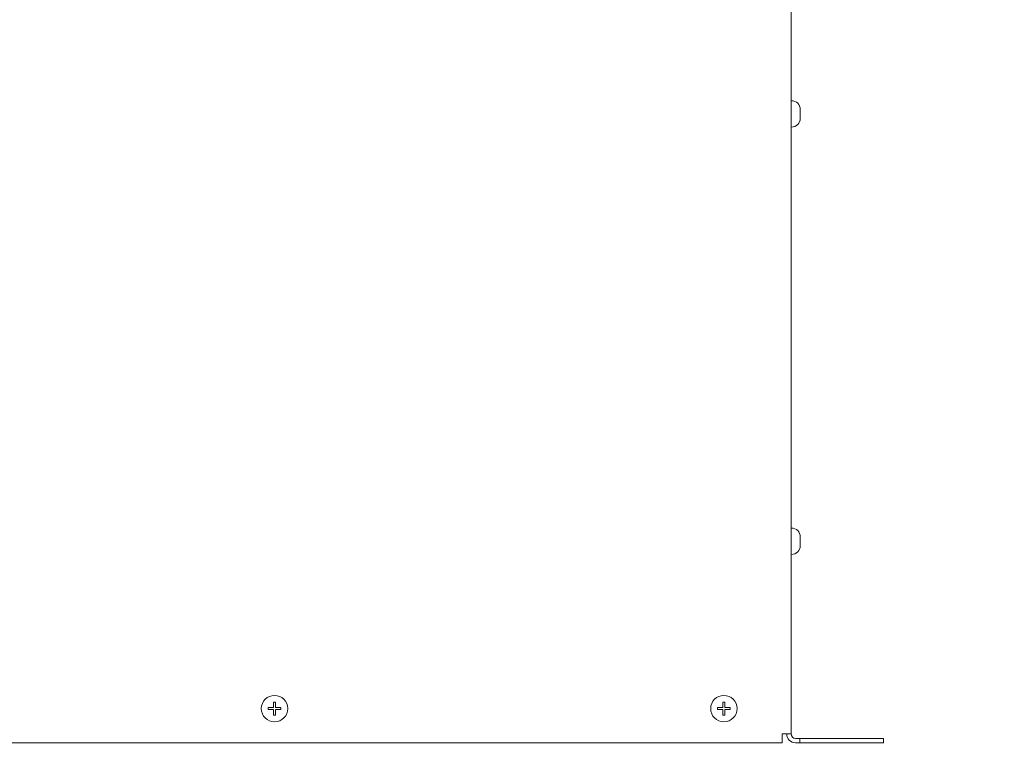
# Model space of a CAD drawing. Units: millimetres. Extents: x 133 to 1538, y 1038 to 1948.
# Drawn here: x 516 to 740, y 1490 to 1654 of the extents above; entities that cross this region are included whole.
import ezdxf

# ---------------------------------------------------------------- set-up
doc = ezdxf.new("R2010")
doc.units = ezdxf.units.MM
doc.header["$LTSCALE"] = 63.5
doc.header["$PDMODE"] = 1
doc.header["$PDSIZE"] = -2
doc.layers.get('0').update_dxf_attribs({"lineweight": 0})
doc.layers.get('DEFPOINTS').update_dxf_attribs({"lineweight": 0})
doc.layers.add('FRONT', color=7, linetype='Continuous', lineweight=0)
doc.layers.add('寸法', color=7, linetype='Continuous', lineweight=0)
doc.styles.get("Standard").update_dxf_attribs({"font": 'txt', "bigfont": 'BIGFONT.SHX'})
doc.styles.add('ＭＳ ゴシック', font='txt', dxfattribs={"bigfont": 'ＭＳ ゴシック'})
doc.dimstyles.new('Arch', dxfattribs={"dimtxt": 0.18, "dimasz": 11.224121, "dimexe": 15.875, "dimexo": 7.9375, "dimgap": 1.5875, "dimtad": 1, "dimzin": 11, "dimdsep": 46, "dimtxsty": 'Standard', "dimblk": 'VW_SLASH', "dimcen": 0, "dimdle": 1.5875, "dimadec": 0, "dimazin": 0, "dimtfac": 1, "dimtix": 1, "dimtmove": 0, "dimatfit": 0, "dimldrblk": 'VW_FILLEDARROW', "dimfxl": 0, "dimfrac": 2, "dimtolj": 1, "dimtzin": 11, "dimarcsym": 0})

# ---------------------------------------------------------------- blocks, each defined once
blk = doc.blocks.new('A$C0B96362C')
at = {"color": 17, "lineweight": 0}
for p, q in [((0, 3), (-0.08, 3)), ((0, -3), (0, 3)), ((-2.08, 1), (-2.08, -1)), ((0, -3), (-0.08, -3))]:
    blk.add_line(p, q, dxfattribs=at)
for centre, start, end in [((-0.08, 1), 90, 180), ((-0.08, -1), 180, 270)]:
    blk.add_arc(centre, 2, start, end, dxfattribs=at)
blk = doc.blocks.new('*D')
at = {"layer": 'DEFPOINTS', "color": 0, "lineweight": 0}
for p in [(731.37, 1865.45), (731.37, 1486.45), (770.33, 1486.45), (713.41, 1413.49), (230.81, 1411.47), (736.6, 1412.13), (1146.2, 1412.13), (230.81, 1375.64), (736.6, 1375.79)]:
    blk.add_point(p, dxfattribs=at)
at = {"layer": '寸法', "color": 0, "linetype": 'Continuous', "lineweight": -2}
for p, q in [((770.33, 1865.45), (770.33, 1873.39)), ((739.3, 1865.45), (786.2, 1865.45)), ((770.33, 1486.45), (770.33, 1865.45)), ((739.3, 1486.45), (786.2, 1486.45)), ((770.33, 1478.51), (770.33, 1486.45)), ((230.81, 1403.54), (230.81, 1359.76)), ((713.41, 1405.55), (713.41, 1359.76)), ((736.6, 1404.19), (736.6, 1359.92)), ((1146.2, 1404.19), (1146.2, 1359.92)), ((222.88, 1375.64), (230.81, 1375.64)), ((230.81, 1375.64), (713.41, 1375.64)), ((713.41, 1375.64), (721.35, 1375.64)), ((728.66, 1375.79), (736.6, 1375.79)), ((736.6, 1375.79), (1146.2, 1375.79)), ((1146.2, 1375.79), (1154.14, 1375.79))]:
    blk.add_line(p, q, dxfattribs=at)
at = {"layer": '寸法', "color": 7, "linetype": 'Continuous', "lineweight": -2}
for p, q in [((775.94, 1859.84), (764.72, 1871.06)), ((764.72, 1492.06), (775.94, 1480.84)), ((236.43, 1381.25), (225.2, 1370.02)), ((707.8, 1370.02), (719.03, 1381.25)), ((742.21, 1381.4), (730.98, 1370.18)), ((1140.59, 1370.18), (1151.81, 1381.4))]:
    blk.add_line(p, q, dxfattribs=at)
at = {"color": 0, "linetype": 'Continuous', "lineweight": -2}
for points in [[(762.39, 1660.07), (762.39, 1691.82), (741.23, 1691.82), (741.23, 1660.07)], [(456.24, 1383.57), (487.99, 1383.57), (487.99, 1404.74), (456.24, 1404.74)], [(925.52, 1383.73), (957.27, 1383.73), (957.27, 1404.89), (925.52, 1404.89)]]:
    blk.add_wipeout(points, dxfattribs=at).dxf.layer = '寸法'
at = {"layer": '寸法', "color": 0, "insert": (743.14, 1660.07), "char_height": 18.5208, "attachment_point": 1, "rotation": 90, "line_spacing_factor": 0.782827}
blk.add_mtext('{\\H0.8795x;\\l379}', dxfattribs=at)
at = {"layer": '寸法', "color": 0, "char_height": 18.5208, "attachment_point": 1, "line_spacing_factor": 0.782827}
for s, insert in [('{\\H0.8795x;\\l483}', (456.24, 1402.82)), ('{\\H0.8795x;\\l410}', (925.52, 1402.98))]:
    blk.add_mtext(s, dxfattribs=dict(at, insert=insert))
blk = doc.blocks.new('VW_FILLEDARROW')
at = {"color": 0, "lineweight": -2}
blk.add_solid([(0, 0), (-0.282, -0.076), (-0.282, 0.076)], dxfattribs=at)
blk = doc.blocks.new('VW_SLASH')
at = {"color": 0, "linetype": 'ByBlock', "lineweight": -2}
blk.add_line((0, 0), (-1, 0), dxfattribs=at)
at = {"color": 7, "linetype": 'ByBlock', "lineweight": -2}
blk.add_line((-0.1, -0.1), (0.1, 0.1), dxfattribs=at)

msp = doc.modelspace()

# ---------------------------------------------------------------- linework, layer by layer
at = {"layer": 'FRONT', "color": 17, "lineweight": 0}
for p, q in [((691.364, 1864.198), (691.364, 1491.698)), ((712.364, 1489.698), (712.364, 1490.698)), ((692.364, 1489.698), (712.364, 1489.698))]:
    msp.add_line(p, q, dxfattribs=at)

# ---------------------------------------------------------------- block references
at = {"layer": 'FRONT', "color": 17, "xscale": -1}
for p in [(691.364, 1632.448), (691.364, 1535.448)]:
    msp.add_blockref('A$C0B96362C', p, dxfattribs=at)

# ---------------------------------------------------------------- wipeouts: each hides what was drawn before it
at = {"color": 17, "lineweight": 0}
for points in [[(577.114, 1497.448), (577.113, 1497.375), (577.111, 1497.301), (577.106, 1497.228), (577.1, 1497.154), (577.092, 1497.081), (577.082, 1497.008), (577.07, 1496.935), (577.056, 1496.863), (577.041, 1496.791), (577.024, 1496.719), (577.005, 1496.648), (576.985, 1496.577), (576.963, 1496.507), (576.939, 1496.438), (576.913, 1496.369), (576.886, 1496.3), (576.857, 1496.232), (576.826, 1496.166), (576.794, 1496.099), (576.76, 1496.034), (576.724, 1495.97), (576.687, 1495.906), (576.649, 1495.843), (576.609, 1495.782), (576.567, 1495.721), (576.524, 1495.661), (576.479, 1495.603), (576.433, 1495.545), (576.386, 1495.489), (576.337, 1495.434), (576.287, 1495.38), (576.235, 1495.327), (576.183, 1495.275), (576.129, 1495.225), (576.074, 1495.177), (576.017, 1495.129), (575.96, 1495.083), (575.901, 1495.039), (575.842, 1494.995), (575.781, 1494.954), (575.719, 1494.914), (575.656, 1494.875), (575.593, 1494.838), (575.528, 1494.802), (575.463, 1494.769), (575.397, 1494.736), (575.33, 1494.706), (575.262, 1494.677), (575.194, 1494.649), (575.125, 1494.624), (575.055, 1494.6), (574.985, 1494.577), (574.914, 1494.557), (574.843, 1494.538), (574.771, 1494.521), (574.699, 1494.506), (574.627, 1494.492), (574.554, 1494.481), (574.481, 1494.471), (574.408, 1494.463), (574.335, 1494.456), (574.261, 1494.452), (574.188, 1494.449), (574.114, 1494.448), (574.04, 1494.449), (573.967, 1494.452), (573.893, 1494.456), (573.82, 1494.463), (573.747, 1494.471), (573.674, 1494.481), (573.601, 1494.492), (573.529, 1494.506), (573.457, 1494.521), (573.385, 1494.538), (573.314, 1494.557), (573.243, 1494.577), (573.173, 1494.6), (573.103, 1494.624), (573.034, 1494.649), (572.966, 1494.677), (572.898, 1494.706), (572.831, 1494.736), (572.765, 1494.769), (572.7, 1494.802), (572.635, 1494.838), (572.572, 1494.875), (572.509, 1494.914), (572.447, 1494.954), (572.387, 1494.995), (572.327, 1495.039), (572.268, 1495.083), (572.211, 1495.129), (572.155, 1495.177), (572.099, 1495.225), (572.045, 1495.275), (571.993, 1495.327), (571.941, 1495.38), (571.891, 1495.434), (571.842, 1495.489), (571.795, 1495.545), (571.749, 1495.603), (571.704, 1495.661), (571.661, 1495.721), (571.62, 1495.782), (571.58, 1495.843), (571.541, 1495.906), (571.504, 1495.97), (571.468, 1496.034), (571.434, 1496.099), (571.402, 1496.166), (571.371, 1496.232), (571.342, 1496.3), (571.315, 1496.369), (571.289, 1496.438), (571.266, 1496.507), (571.243, 1496.577), (571.223, 1496.648), (571.204, 1496.719), (571.187, 1496.791), (571.172, 1496.863), (571.158, 1496.935), (571.147, 1497.008), (571.137, 1497.081), (571.129, 1497.154), (571.122, 1497.228), (571.118, 1497.301), (571.115, 1497.375), (571.114, 1497.448), (571.115, 1497.522), (571.118, 1497.595), (571.122, 1497.669), (571.129, 1497.742), (571.137, 1497.815), (571.147, 1497.888), (571.158, 1497.961), (571.172, 1498.033), (571.187, 1498.106), (571.204, 1498.177), (571.223, 1498.248), (571.243, 1498.319), (571.266, 1498.389), (571.289, 1498.459), (571.315, 1498.528), (571.342, 1498.596), (571.371, 1498.664), (571.402, 1498.731), (571.434, 1498.797), (571.468, 1498.862), (571.504, 1498.927), (571.541, 1498.991), (571.58, 1499.053), (571.62, 1499.115), (571.661, 1499.176), (571.704, 1499.235), (571.749, 1499.294), (571.795, 1499.351), (571.842, 1499.408), (571.891, 1499.463), (571.941, 1499.517), (571.993, 1499.57), (572.045, 1499.621), (572.099, 1499.671), (572.155, 1499.72), (572.211, 1499.767), (572.268, 1499.813), (572.327, 1499.858), (572.387, 1499.901), (572.447, 1499.943), (572.509, 1499.983), (572.572, 1500.021), (572.635, 1500.058), (572.7, 1500.094), (572.765, 1500.128), (572.831, 1500.16), (572.898, 1500.191), (572.966, 1500.22), (573.034, 1500.247), (573.103, 1500.273), (573.173, 1500.297), (573.243, 1500.319), (573.314, 1500.34), (573.385, 1500.358), (573.457, 1500.375), (573.529, 1500.391), (573.601, 1500.404), (573.674, 1500.416), (573.747, 1500.426), (573.82, 1500.434), (573.893, 1500.44), (573.967, 1500.445), (574.04, 1500.447), (574.114, 1500.448), (574.188, 1500.447), (574.261, 1500.445), (574.335, 1500.44), (574.408, 1500.434), (574.481, 1500.426), (574.554, 1500.416), (574.627, 1500.404), (574.699, 1500.391), (574.771, 1500.375), (574.843, 1500.358), (574.914, 1500.34), (574.985, 1500.319), (575.055, 1500.297), (575.125, 1500.273), (575.194, 1500.247), (575.262, 1500.22), (575.33, 1500.191), (575.397, 1500.16), (575.463, 1500.128), (575.528, 1500.094), (575.593, 1500.058), (575.656, 1500.021), (575.719, 1499.983), (575.781, 1499.943), (575.842, 1499.901), (575.901, 1499.858), (575.96, 1499.813), (576.017, 1499.767), (576.074, 1499.72), (576.129, 1499.671), (576.183, 1499.621), (576.235, 1499.57), (576.287, 1499.517), (576.337, 1499.463), (576.386, 1499.408), (576.433, 1499.351), (576.479, 1499.294), (576.524, 1499.235), (576.567, 1499.176), (576.609, 1499.115), (576.649, 1499.053), (576.687, 1498.991), (576.724, 1498.927), (576.76, 1498.862), (576.794, 1498.797), (576.826, 1498.731), (576.857, 1498.664), (576.886, 1498.596), (576.913, 1498.528), (576.939, 1498.459), (576.963, 1498.389), (576.985, 1498.319), (577.005, 1498.248), (577.024, 1498.177), (577.041, 1498.106), (577.056, 1498.033), (577.07, 1497.961), (577.082, 1497.888), (577.092, 1497.815), (577.1, 1497.742), (577.106, 1497.669), (577.111, 1497.595), (577.113, 1497.522)], [(679.114, 1497.448), (679.113, 1497.375), (679.111, 1497.301), (679.106, 1497.228), (679.1, 1497.154), (679.092, 1497.081), (679.082, 1497.008), (679.07, 1496.935), (679.056, 1496.863), (679.041, 1496.791), (679.024, 1496.719), (679.005, 1496.648), (678.985, 1496.577), (678.963, 1496.507), (678.939, 1496.438), (678.913, 1496.369), (678.886, 1496.3), (678.857, 1496.232), (678.826, 1496.166), (678.794, 1496.099), (678.76, 1496.034), (678.724, 1495.97), (678.687, 1495.906), (678.649, 1495.843), (678.609, 1495.782), (678.567, 1495.721), (678.524, 1495.661), (678.479, 1495.603), (678.433, 1495.545), (678.386, 1495.489), (678.337, 1495.434), (678.287, 1495.38), (678.235, 1495.327), (678.183, 1495.275), (678.129, 1495.225), (678.074, 1495.177), (678.017, 1495.129), (677.96, 1495.083), (677.901, 1495.039), (677.842, 1494.995), (677.781, 1494.954), (677.719, 1494.914), (677.656, 1494.875), (677.593, 1494.838), (677.528, 1494.802), (677.463, 1494.769), (677.397, 1494.736), (677.33, 1494.706), (677.262, 1494.677), (677.194, 1494.649), (677.125, 1494.624), (677.055, 1494.6), (676.985, 1494.577), (676.914, 1494.557), (676.843, 1494.538), (676.771, 1494.521), (676.699, 1494.506), (676.627, 1494.492), (676.554, 1494.481), (676.481, 1494.471), (676.408, 1494.463), (676.335, 1494.456), (676.261, 1494.452), (676.188, 1494.449), (676.114, 1494.448), (676.04, 1494.449), (675.967, 1494.452), (675.893, 1494.456), (675.82, 1494.463), (675.747, 1494.471), (675.674, 1494.481), (675.601, 1494.492), (675.529, 1494.506), (675.457, 1494.521), (675.385, 1494.538), (675.314, 1494.557), (675.243, 1494.577), (675.173, 1494.6), (675.103, 1494.624), (675.034, 1494.649), (674.966, 1494.677), (674.898, 1494.706), (674.831, 1494.736), (674.765, 1494.769), (674.7, 1494.802), (674.635, 1494.838), (674.572, 1494.875), (674.509, 1494.914), (674.447, 1494.954), (674.387, 1494.995), (674.327, 1495.039), (674.268, 1495.083), (674.211, 1495.129), (674.155, 1495.177), (674.099, 1495.225), (674.045, 1495.275), (673.993, 1495.327), (673.941, 1495.38), (673.891, 1495.434), (673.842, 1495.489), (673.795, 1495.545), (673.749, 1495.603), (673.704, 1495.661), (673.661, 1495.721), (673.62, 1495.782), (673.58, 1495.843), (673.541, 1495.906), (673.504, 1495.97), (673.468, 1496.034), (673.434, 1496.099), (673.402, 1496.166), (673.371, 1496.232), (673.342, 1496.3), (673.315, 1496.369), (673.289, 1496.438), (673.266, 1496.507), (673.243, 1496.577), (673.223, 1496.648), (673.204, 1496.719), (673.187, 1496.791), (673.172, 1496.863), (673.158, 1496.935), (673.147, 1497.008), (673.137, 1497.081), (673.129, 1497.154), (673.122, 1497.228), (673.118, 1497.301), (673.115, 1497.375), (673.114, 1497.448), (673.115, 1497.522), (673.118, 1497.595), (673.122, 1497.669), (673.129, 1497.742), (673.137, 1497.815), (673.147, 1497.888), (673.158, 1497.961), (673.172, 1498.033), (673.187, 1498.106), (673.204, 1498.177), (673.223, 1498.248), (673.243, 1498.319), (673.266, 1498.389), (673.289, 1498.459), (673.315, 1498.528), (673.342, 1498.596), (673.371, 1498.664), (673.402, 1498.731), (673.434, 1498.797), (673.468, 1498.862), (673.504, 1498.927), (673.541, 1498.991), (673.58, 1499.053), (673.62, 1499.115), (673.661, 1499.176), (673.704, 1499.235), (673.749, 1499.294), (673.795, 1499.351), (673.842, 1499.408), (673.891, 1499.463), (673.941, 1499.517), (673.993, 1499.57), (674.045, 1499.621), (674.099, 1499.671), (674.155, 1499.72), (674.211, 1499.767), (674.268, 1499.813), (674.327, 1499.858), (674.387, 1499.901), (674.447, 1499.943), (674.509, 1499.983), (674.572, 1500.021), (674.635, 1500.058), (674.7, 1500.094), (674.765, 1500.128), (674.831, 1500.16), (674.898, 1500.191), (674.966, 1500.22), (675.034, 1500.247), (675.103, 1500.273), (675.173, 1500.297), (675.243, 1500.319), (675.314, 1500.34), (675.385, 1500.358), (675.457, 1500.375), (675.529, 1500.391), (675.601, 1500.404), (675.674, 1500.416), (675.747, 1500.426), (675.82, 1500.434), (675.893, 1500.44), (675.967, 1500.445), (676.04, 1500.447), (676.114, 1500.448), (676.188, 1500.447), (676.261, 1500.445), (676.335, 1500.44), (676.408, 1500.434), (676.481, 1500.426), (676.554, 1500.416), (676.627, 1500.404), (676.699, 1500.391), (676.771, 1500.375), (676.843, 1500.358), (676.914, 1500.34), (676.985, 1500.319), (677.055, 1500.297), (677.125, 1500.273), (677.194, 1500.247), (677.262, 1500.22), (677.33, 1500.191), (677.397, 1500.16), (677.463, 1500.128), (677.528, 1500.094), (677.593, 1500.058), (677.656, 1500.021), (677.719, 1499.983), (677.781, 1499.943), (677.842, 1499.901), (677.901, 1499.858), (677.96, 1499.813), (678.017, 1499.767), (678.074, 1499.72), (678.129, 1499.671), (678.183, 1499.621), (678.235, 1499.57), (678.287, 1499.517), (678.337, 1499.463), (678.386, 1499.408), (678.433, 1499.351), (678.479, 1499.294), (678.524, 1499.235), (678.567, 1499.176), (678.609, 1499.115), (678.649, 1499.053), (678.687, 1498.991), (678.724, 1498.927), (678.76, 1498.862), (678.794, 1498.797), (678.826, 1498.731), (678.857, 1498.664), (678.886, 1498.596), (678.913, 1498.528), (678.939, 1498.459), (678.963, 1498.389), (678.985, 1498.319), (679.005, 1498.248), (679.024, 1498.177), (679.041, 1498.106), (679.056, 1498.033), (679.07, 1497.961), (679.082, 1497.888), (679.092, 1497.815), (679.1, 1497.742), (679.106, 1497.669), (679.111, 1497.595), (679.113, 1497.522)]]:
    msp.add_wipeout(points, dxfattribs=at).dxf.layer = 'FRONT'

# ---------------------------------------------------------------- next in the draw order: linework, layer by layer
at = {"layer": 'FRONT', "color": 17, "lineweight": 0}
for p, q in [((573.878, 1497.685), (572.66, 1497.685)), ((572.66, 1497.685), (572.66, 1497.212)), ((573.878, 1498.902), (573.878, 1497.685)), ((574.351, 1498.902), (573.878, 1498.902)), ((574.351, 1497.685), (574.351, 1498.902)), ((575.568, 1497.685), (574.351, 1497.685)), ((575.568, 1497.212), (575.568, 1497.685)), ((675.878, 1497.685), (674.66, 1497.685)), ((674.66, 1497.685), (674.66, 1497.212)), ((675.878, 1498.902), (675.878, 1497.685)), ((676.351, 1498.902), (675.878, 1498.902)), ((676.351, 1497.685), (676.351, 1498.902)), ((677.568, 1497.685), (676.351, 1497.685)), ((677.568, 1497.212), (677.568, 1497.685)), ((572.66, 1497.212), (573.878, 1497.212)), ((573.878, 1497.212), (573.878, 1495.994)), ((573.878, 1495.994), (574.351, 1495.994)), ((574.351, 1495.994), (574.351, 1497.212)), ((574.351, 1497.212), (575.568, 1497.212)), ((674.66, 1497.212), (675.878, 1497.212)), ((675.878, 1497.212), (675.878, 1495.994)), ((675.878, 1495.994), (676.351, 1495.994)), ((676.351, 1495.994), (676.351, 1497.212)), ((676.351, 1497.212), (677.568, 1497.212))]:
    msp.add_line(p, q, dxfattribs=at)
for centre in [(574.114, 1497.448), (676.114, 1497.448)]:
    msp.add_circle(centre, 3, dxfattribs=at)

# ---------------------------------------------------------------- next in the draw order: wipeouts: each hides what was drawn before it
at = {"color": 17, "lineweight": 0}
msp.add_wipeout([(692.364, 1489.698), (692.352, 1489.698), (692.34, 1489.698), (692.327, 1489.699), (692.315, 1489.699), (692.303, 1489.699), (692.291, 1489.7), (692.278, 1489.7), (692.266, 1489.701), (692.254, 1489.701), (692.241, 1489.702), (692.229, 1489.703), (692.217, 1489.704), (692.205, 1489.705), (692.193, 1489.706), (692.18, 1489.707), (692.168, 1489.708), (692.156, 1489.709), (692.144, 1489.71), (692.131, 1489.712), (692.119, 1489.713), (692.107, 1489.715), (692.095, 1489.716), (692.083, 1489.718), (692.071, 1489.72), (692.059, 1489.722), (692.046, 1489.724), (692.034, 1489.726), (692.022, 1489.728), (692.01, 1489.73), (691.998, 1489.732), (691.986, 1489.734), (691.974, 1489.737), (691.962, 1489.739), (691.95, 1489.742), (691.938, 1489.744), (691.926, 1489.747), (691.914, 1489.75), (691.902, 1489.752), (691.89, 1489.755), (691.878, 1489.758), (691.866, 1489.761), (691.854, 1489.764), (691.843, 1489.767), (691.831, 1489.771), (691.819, 1489.774), (691.807, 1489.777), (691.795, 1489.781), (691.784, 1489.784), (691.772, 1489.788), (691.76, 1489.792), (691.748, 1489.795), (691.737, 1489.799), (691.725, 1489.803), (691.713, 1489.807), (691.702, 1489.811), (691.69, 1489.815), (691.679, 1489.819), (691.667, 1489.824), (691.656, 1489.828), (691.644, 1489.832), (691.633, 1489.837), (691.621, 1489.841), (691.61, 1489.846), (691.599, 1489.85), (691.587, 1489.855), (691.576, 1489.86), (691.565, 1489.865), (691.554, 1489.87), (691.542, 1489.875), (691.531, 1489.88), (691.52, 1489.885), (691.509, 1489.89), (691.498, 1489.896), (691.487, 1489.901), (691.476, 1489.906), (691.465, 1489.912), (691.454, 1489.917), (691.443, 1489.923), (691.432, 1489.929), (691.421, 1489.934), (691.411, 1489.94), (691.4, 1489.946), (691.389, 1489.952), (691.378, 1489.958), (691.368, 1489.964), (691.357, 1489.97), (691.346, 1489.976), (691.336, 1489.983), (691.325, 1489.989), (691.315, 1489.996), (691.305, 1490.002), (691.294, 1490.009), (691.284, 1490.015), (691.273, 1490.022), (691.263, 1490.028), (691.253, 1490.035), (691.243, 1490.042), (691.233, 1490.049), (691.223, 1490.056), (691.213, 1490.063), (691.202, 1490.07), (691.193, 1490.077), (691.183, 1490.085), (691.173, 1490.092), (691.163, 1490.099), (691.153, 1490.107), (691.143, 1490.114), (691.134, 1490.122), (691.124, 1490.129), (691.114, 1490.137), (691.105, 1490.144), (691.095, 1490.152), (691.086, 1490.16), (691.076, 1490.168), (691.067, 1490.176), (691.058, 1490.184), (691.049, 1490.192), (691.039, 1490.2), (691.03, 1490.208), (691.021, 1490.216), (691.012, 1490.225), (691.003, 1490.233), (690.994, 1490.241), (690.985, 1490.25), (690.976, 1490.258), (690.967, 1490.267), (690.959, 1490.275), (690.95, 1490.284), (690.941, 1490.293), (690.933, 1490.301), (690.924, 1490.31), (690.916, 1490.319), (690.907, 1490.328), (690.899, 1490.337), (690.89, 1490.346), (690.882, 1490.355), (690.874, 1490.364), (690.866, 1490.373), (690.858, 1490.383), (690.85, 1490.392), (690.842, 1490.401), (690.834, 1490.411), (690.826, 1490.42), (690.818, 1490.429), (690.81, 1490.439), (690.803, 1490.449), (690.795, 1490.458), (690.787, 1490.468), (690.78, 1490.477), (690.772, 1490.487), (690.765, 1490.497), (690.758, 1490.507), (690.75, 1490.517), (690.743, 1490.527), (690.736, 1490.537), (690.729, 1490.547), (690.722, 1490.557), (690.715, 1490.567), (690.708, 1490.577), (690.701, 1490.587), (690.694, 1490.597), (690.688, 1490.608), (690.681, 1490.618), (690.674, 1490.628), (690.668, 1490.639), (690.661, 1490.649), (690.655, 1490.66), (690.649, 1490.67), (690.642, 1490.681), (690.636, 1490.691), (690.63, 1490.702), (690.624, 1490.712), (690.618, 1490.723), (690.612, 1490.734), (690.606, 1490.745), (690.6, 1490.755), (690.595, 1490.766), (690.589, 1490.777), (690.583, 1490.788), (690.578, 1490.799), (690.572, 1490.81), (690.567, 1490.821), (690.561, 1490.832), (690.556, 1490.843), (690.551, 1490.854), (690.546, 1490.865), (690.541, 1490.877), (690.536, 1490.888), (690.531, 1490.899), (690.526, 1490.91), (690.521, 1490.922), (690.516, 1490.933), (690.512, 1490.944), (690.507, 1490.956), (690.503, 1490.967), (690.498, 1490.978), (690.494, 1490.99), (690.489, 1491.001), (690.485, 1491.013), (690.481, 1491.024), (690.477, 1491.036), (690.473, 1491.048), (690.469, 1491.059), (690.465, 1491.071), (690.461, 1491.083), (690.458, 1491.094), (690.454, 1491.106), (690.45, 1491.118), (690.447, 1491.129), (690.443, 1491.141), (690.44, 1491.153), (690.437, 1491.165), (690.433, 1491.177), (690.43, 1491.188), (690.427, 1491.2), (690.424, 1491.212), (690.421, 1491.224), (690.418, 1491.236), (690.415, 1491.248), (690.413, 1491.26), (690.41, 1491.272), (690.407, 1491.284), (690.405, 1491.296), (690.403, 1491.308), (690.4, 1491.32), (690.398, 1491.332), (690.396, 1491.344), (690.394, 1491.356), (690.392, 1491.368), (690.39, 1491.381), (690.388, 1491.393), (690.386, 1491.405), (690.384, 1491.417), (690.382, 1491.429), (690.381, 1491.441), (690.379, 1491.453), (690.378, 1491.466), (690.376, 1491.478), (690.375, 1491.49), (690.374, 1491.502), (690.373, 1491.514), (690.371, 1491.527), (690.37, 1491.539), (690.37, 1491.551), (690.369, 1491.563), (690.368, 1491.576), (690.367, 1491.588), (690.367, 1491.6), (690.366, 1491.612), (690.365, 1491.625), (690.365, 1491.637), (690.365, 1491.649), (690.364, 1491.661), (690.364, 1491.674), (690.364, 1491.686), (690.364, 1491.698), (692.364, 1491.698)], dxfattribs=at).dxf.layer = 'FRONT'

# ---------------------------------------------------------------- next in the draw order: linework, layer by layer
at = {"layer": 'FRONT', "color": 17, "lineweight": 0}
for p, q in [((689.364, 1491.698), (689.364, 1489.698)), ((712.364, 1490.698), (692.364, 1490.698)), ((254.864, 1489.698), (689.364, 1489.698))]:
    msp.add_line(p, q, dxfattribs=at)
msp.add_arc((692.364, 1491.698), 2, 180, 270, dxfattribs=at)

# ---------------------------------------------------------------- next in the draw order: wipeouts: each hides what was drawn before it
at = {"color": 17, "lineweight": 0}
msp.add_wipeout([(692.364, 1490.698), (692.358, 1490.698), (692.352, 1490.698), (692.346, 1490.698), (692.34, 1490.699), (692.333, 1490.699), (692.327, 1490.699), (692.321, 1490.699), (692.315, 1490.699), (692.309, 1490.7), (692.303, 1490.7), (692.297, 1490.7), (692.291, 1490.701), (692.284, 1490.701), (692.278, 1490.702), (692.272, 1490.702), (692.266, 1490.703), (692.26, 1490.704), (692.254, 1490.704), (692.248, 1490.705), (692.242, 1490.706), (692.236, 1490.707), (692.23, 1490.707), (692.223, 1490.708), (692.217, 1490.709), (692.211, 1490.71), (692.205, 1490.711), (692.199, 1490.712), (692.193, 1490.713), (692.187, 1490.714), (692.181, 1490.715), (692.175, 1490.716), (692.169, 1490.717), (692.163, 1490.719), (692.157, 1490.72), (692.151, 1490.721), (692.145, 1490.723), (692.139, 1490.724), (692.133, 1490.725), (692.127, 1490.727), (692.121, 1490.728), (692.115, 1490.73), (692.109, 1490.731), (692.103, 1490.733), (692.097, 1490.734), (692.091, 1490.736), (692.086, 1490.738), (692.08, 1490.74), (692.074, 1490.741), (692.068, 1490.743), (692.062, 1490.745), (692.056, 1490.747), (692.05, 1490.749), (692.045, 1490.751), (692.039, 1490.753), (692.033, 1490.755), (692.027, 1490.757), (692.021, 1490.759), (692.016, 1490.761), (692.01, 1490.763), (692.004, 1490.765), (691.999, 1490.767), (691.993, 1490.77), (691.987, 1490.772), (691.981, 1490.774), (691.976, 1490.777), (691.97, 1490.779), (691.964, 1490.782), (691.959, 1490.784), (691.953, 1490.787), (691.948, 1490.789), (691.942, 1490.792), (691.937, 1490.794), (691.931, 1490.797), (691.926, 1490.8), (691.92, 1490.802), (691.915, 1490.805), (691.909, 1490.808), (691.904, 1490.811), (691.898, 1490.813), (691.893, 1490.816), (691.887, 1490.819), (691.882, 1490.822), (691.877, 1490.825), (691.871, 1490.828), (691.866, 1490.831), (691.861, 1490.834), (691.855, 1490.837), (691.85, 1490.84), (691.845, 1490.844), (691.84, 1490.847), (691.834, 1490.85), (691.829, 1490.853), (691.824, 1490.857), (691.819, 1490.86), (691.814, 1490.863), (691.809, 1490.867), (691.803, 1490.87), (691.798, 1490.874), (691.793, 1490.877), (691.788, 1490.881), (691.783, 1490.884), (691.778, 1490.888), (691.773, 1490.891), (691.768, 1490.895), (691.764, 1490.899), (691.759, 1490.902), (691.754, 1490.906), (691.749, 1490.91), (691.744, 1490.914), (691.739, 1490.917), (691.734, 1490.921), (691.73, 1490.925), (691.725, 1490.929), (691.72, 1490.933), (691.716, 1490.937), (691.711, 1490.941), (691.706, 1490.945), (691.702, 1490.949), (691.697, 1490.953), (691.693, 1490.957), (691.688, 1490.961), (691.684, 1490.966), (691.679, 1490.97), (691.675, 1490.974), (691.67, 1490.978), (691.666, 1490.982), (691.661, 1490.987), (691.657, 1490.991), (691.653, 1490.995), (691.648, 1491), (691.644, 1491.004), (691.64, 1491.009), (691.636, 1491.013), (691.631, 1491.018), (691.627, 1491.022), (691.623, 1491.027), (691.619, 1491.031), (691.615, 1491.036), (691.611, 1491.04), (691.607, 1491.045), (691.603, 1491.05), (691.599, 1491.054), (691.595, 1491.059), (691.591, 1491.064), (691.587, 1491.069), (691.583, 1491.073), (691.58, 1491.078), (691.576, 1491.083), (691.572, 1491.088), (691.568, 1491.093), (691.565, 1491.098), (691.561, 1491.103), (691.557, 1491.107), (691.554, 1491.112), (691.55, 1491.117), (691.547, 1491.122), (691.543, 1491.127), (691.54, 1491.132), (691.536, 1491.138), (691.533, 1491.143), (691.529, 1491.148), (691.526, 1491.153), (691.523, 1491.158), (691.519, 1491.163), (691.516, 1491.168), (691.513, 1491.174), (691.51, 1491.179), (691.506, 1491.184), (691.503, 1491.189), (691.5, 1491.195), (691.497, 1491.2), (691.494, 1491.205), (691.491, 1491.211), (691.488, 1491.216), (691.485, 1491.221), (691.482, 1491.227), (691.479, 1491.232), (691.476, 1491.238), (691.474, 1491.243), (691.471, 1491.249), (691.468, 1491.254), (691.465, 1491.26), (691.463, 1491.265), (691.46, 1491.271), (691.458, 1491.276), (691.455, 1491.282), (691.452, 1491.287), (691.45, 1491.293), (691.447, 1491.299), (691.445, 1491.304), (691.443, 1491.31), (691.44, 1491.316), (691.438, 1491.321), (691.436, 1491.327), (691.433, 1491.333), (691.431, 1491.338), (691.429, 1491.344), (691.427, 1491.35), (691.425, 1491.356), (691.423, 1491.361), (691.421, 1491.367), (691.419, 1491.373), (691.417, 1491.379), (691.415, 1491.385), (691.413, 1491.39), (691.411, 1491.396), (691.409, 1491.402), (691.407, 1491.408), (691.405, 1491.414), (691.404, 1491.42), (691.402, 1491.426), (691.4, 1491.432), (691.399, 1491.437), (691.397, 1491.443), (691.396, 1491.449), (691.394, 1491.455), (691.393, 1491.461), (691.391, 1491.467), (691.39, 1491.473), (691.388, 1491.479), (691.387, 1491.485), (691.386, 1491.491), (691.385, 1491.497), (691.383, 1491.503), (691.382, 1491.509), (691.381, 1491.515), (691.38, 1491.521), (691.379, 1491.527), (691.378, 1491.533), (691.377, 1491.539), (691.376, 1491.545), (691.375, 1491.551), (691.374, 1491.558), (691.373, 1491.564), (691.372, 1491.57), (691.372, 1491.576), (691.371, 1491.582), (691.37, 1491.588), (691.37, 1491.594), (691.369, 1491.6), (691.368, 1491.606), (691.368, 1491.612), (691.367, 1491.619), (691.367, 1491.625), (691.366, 1491.631), (691.366, 1491.637), (691.366, 1491.643), (691.365, 1491.649), (691.365, 1491.655), (691.365, 1491.661), (691.365, 1491.668), (691.364, 1491.674), (691.364, 1491.68), (691.364, 1491.686), (691.364, 1491.692), (691.364, 1491.698), (692.364, 1491.698)], dxfattribs=at).dxf.layer = 'FRONT'

# ---------------------------------------------------------------- next in the draw order: linework, layer by layer
at = {"layer": 'FRONT', "color": 17, "lineweight": 0}
for p, q in [((691.364, 1491.698), (689.364, 1491.698)), ((693.364, 1490.698), (693.364, 1489.698))]:
    msp.add_line(p, q, dxfattribs=at)
msp.add_arc((692.364, 1491.698), 1, 180, 270, dxfattribs=at)

# ---------------------------------------------------------------- next in the draw order: dimensions: what is measured, and where the dimension line sits
at = {"layer": '寸法', "color": 2, "linetype": 'Continuous', "lineweight": 0}
dim = msp.add_linear_dim(base=(770.329, 1486.448), p1=(731.365, 1865.448), p2=(731.365, 1486.448), angle=90, dimstyle='Arch', override={"dimtxt": 16.288411, "dimgap": 7.9375, "dimpost": '<>', "dimtxsty": 'ＭＳ ゴシック', "dimtmove": 2}, dxfattribs=at)
dim.commit()
dim.dimension.update_dxf_attribs({"geometry": '*D', "text_midpoint": (770.329, 1675.948)})

# ---------------------------------------------------------------- next in the draw order: dimensions: what is measured, and where the dimension line sits
dim = msp.add_linear_dim(base=(736.596, 1375.79), p1=(1146.198, 1412.127), p2=(736.596, 1412.127), dimstyle='Arch', override={"dimtxt": 16.288411, "dimgap": 7.9375, "dimdec": 0, "dimpost": '<>', "dimtxsty": 'ＭＳ ゴシック', "dimtmove": 2}, dxfattribs=at)
dim.commit()
dim.dimension.update_dxf_attribs({"geometry": '*D', "text_midpoint": (941.397, 1375.79)})

# ---------------------------------------------------------------- next in the draw order: dimensions: what is measured, and where the dimension line sits
dim = msp.add_linear_dim(base=(230.814, 1375.636), p1=(713.414, 1413.492), p2=(230.814, 1411.473), dimstyle='Arch', override={"dimtxt": 16.288411, "dimgap": 7.9375, "dimdec": 0, "dimpost": '<>', "dimtxsty": 'ＭＳ ゴシック', "dimtmove": 2}, dxfattribs=at)
dim.commit()
dim.dimension.update_dxf_attribs({"geometry": '*D', "text_midpoint": (472.114, 1375.636)})

doc.saveas('drawing.dxf')
